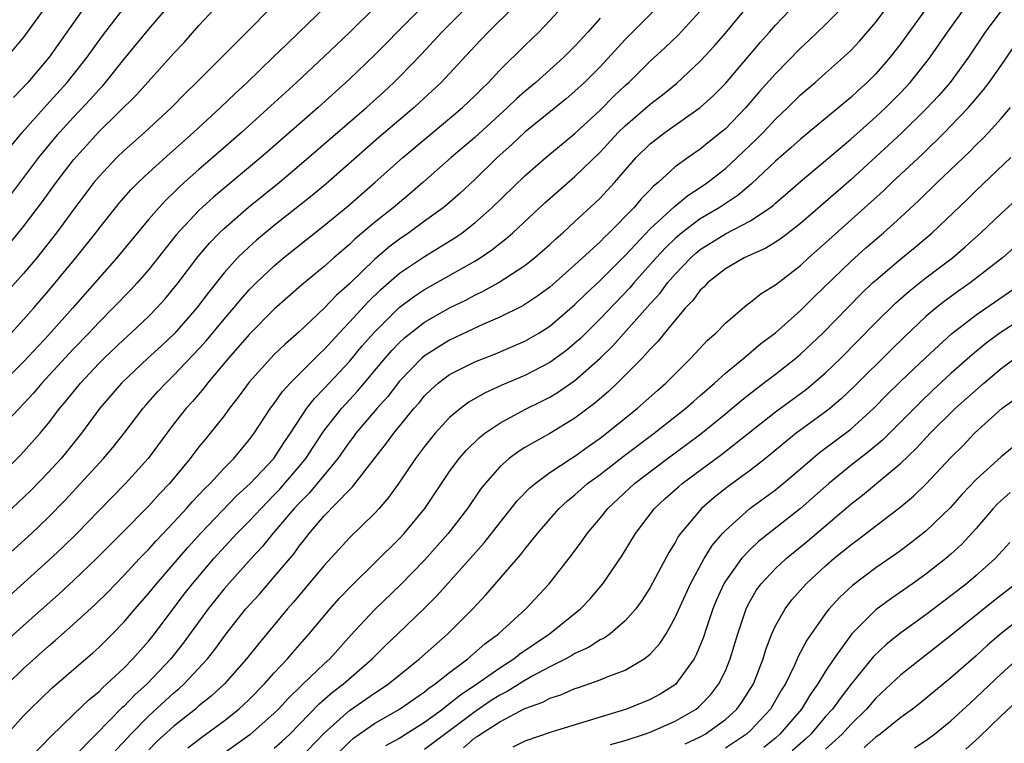
# Model space of a CAD drawing. Units: inches. Extents: x 2622000 to 2625000, y 1494000 to 1497000.
# Drawn here: x 2622245 to 2622323, y 1494830 to 1494888 of the extents above; entities that cross this region are included whole.
import ezdxf

# ---------------------------------------------------------------- set-up
doc = ezdxf.new("R2010")
doc.units = ezdxf.units.IN
doc.header["$MEASUREMENT"] = 0
doc.layers.add('LD26221494_2ft', color=217, linetype='Continuous')

msp = doc.modelspace()

# ---------------------------------------------------------------- linework, layer by layer
at = {"layer": 'LD26221494_2ft'}
for points, elevation in [([(2622278.74, 1494891), (2622273, 1494885.169), (2622271, 1494883.255), (2622268.497, 1494881), (2622264.504, 1494877.496), (2622263.935, 1494877), (2622260.153, 1494873.847), (2622259, 1494872.791), (2622257.173, 1494870.827), (2622255, 1494868.082), (2622254.074, 1494867), (2622253.561, 1494866.44), (2622252.164, 1494865), (2622251, 1494863.85), (2622250.217, 1494863), (2622249, 1494861.735), (2622246.456, 1494859), (2622245.794, 1494858.206), (2622243, 1494855.244)], 8390), ([(2622252.324, 1494829.676), (2622253, 1494830.388), (2622253.551, 1494831), (2622255, 1494832.448), (2622257, 1494834.286), (2622257.392, 1494834.608), (2622257.813, 1494835), (2622259.666, 1494837), (2622260.258, 1494837.742), (2622261.158, 1494839), (2622262.75, 1494841), (2622263.822, 1494842.178), (2622265, 1494843.537), (2622266.581, 1494845.419), (2622267, 1494845.996), (2622267.458, 1494846.542), (2622267.802, 1494847), (2622269, 1494848.421), (2622271, 1494850.497), (2622271.261, 1494850.739), (2622273.004, 1494853), (2622273.89, 1494854.11), (2622274.534, 1494855), (2622276.172, 1494857), (2622276.559, 1494857.441), (2622277, 1494857.981), (2622277.512, 1494858.488), (2622278.089, 1494859), (2622279, 1494859.684), (2622281, 1494860.705), (2622282.645, 1494861.355), (2622284.059, 1494861.942), (2622285, 1494862.352), (2622286.127, 1494863), (2622287, 1494863.549), (2622289, 1494865.268), (2622289.87, 1494866.13), (2622291, 1494867.188), (2622293, 1494869.2), (2622295, 1494871.304), (2622296.922, 1494873.079), (2622298.013, 1494873.987), (2622299, 1494874.618), (2622299.561, 1494875), (2622301, 1494876.135), (2622301.94, 1494877), (2622303.504, 1494878.496), (2622304.006, 1494879), (2622305, 1494880.055), (2622305.996, 1494881), (2622307, 1494882.004), (2622308.173, 1494883), (2622309, 1494883.732), (2622310.424, 1494885), (2622311, 1494885.551), (2622311.702, 1494886.298), (2622313, 1494887.808), (2622315.407, 1494891)], 8410), ([(2622242.495, 1494851), (2622244.756, 1494853.244), (2622246.332, 1494855), (2622247, 1494855.802), (2622247.907, 1494857), (2622248.406, 1494857.594), (2622249.535, 1494859), (2622251, 1494860.564), (2622251.436, 1494861), (2622253, 1494862.497), (2622253.562, 1494863), (2622255, 1494864.353), (2622255.642, 1494865), (2622256.287, 1494865.713), (2622257.335, 1494867), (2622258.912, 1494869.087), (2622259.828, 1494870.172), (2622260.634, 1494871), (2622261, 1494871.351), (2622262.961, 1494873.039), (2622265.392, 1494875), (2622267, 1494876.361), (2622272.358, 1494881), (2622273.744, 1494882.256), (2622274.545, 1494883), (2622275, 1494883.452), (2622276.747, 1494885.253), (2622278.384, 1494887), (2622281.684, 1494890.316)], 8392), ([(2622243.362, 1494830.638), (2622245, 1494832.459), (2622245.531, 1494833), (2622247.294, 1494834.706), (2622250.525, 1494837.475), (2622251, 1494837.908), (2622252.102, 1494839), (2622253, 1494839.928), (2622253.906, 1494841), (2622255, 1494842.242), (2622255.604, 1494843), (2622258.105, 1494845.895), (2622259.122, 1494847), (2622261.996, 1494850.004), (2622263.095, 1494851), (2622264.964, 1494853), (2622265.766, 1494854.234), (2622266.31, 1494855), (2622267.613, 1494857), (2622268.216, 1494857.785), (2622269, 1494858.58), (2622271, 1494860.742), (2622272.029, 1494861.971), (2622273, 1494863.081), (2622274.973, 1494865.027), (2622276.113, 1494865.887), (2622277, 1494866.486), (2622281, 1494868.736), (2622281.429, 1494869), (2622282.37, 1494869.63), (2622283, 1494870.138), (2622283.494, 1494870.506), (2622284.042, 1494871), (2622286.604, 1494873.396), (2622289, 1494875.48), (2622291, 1494877.428), (2622292.45, 1494879), (2622293, 1494879.535), (2622295, 1494881.254), (2622295.987, 1494882.013), (2622297.088, 1494882.913), (2622299, 1494884.692), (2622300.106, 1494885.895), (2622301, 1494886.926), (2622303.736, 1494890.265)], 8404), ([(2622247, 1494889.345), (2622245.297, 1494887), (2622245, 1494886.611), (2622243.665, 1494885)], 8374), ([(2622243.88, 1494870.12), (2622245, 1494871.5), (2622246.514, 1494873.486), (2622247.617, 1494875), (2622249, 1494876.813), (2622250.025, 1494877.975), (2622251, 1494879.042), (2622254.001, 1494881.999), (2622257, 1494885.34), (2622257.808, 1494886.192), (2622259, 1494887.531), (2622260.669, 1494889.331)], 8382), ([(2622243.982, 1494874.019), (2622246.223, 1494877), (2622247.472, 1494878.528), (2622247.879, 1494879), (2622249, 1494880.225), (2622250.345, 1494881.656), (2622251, 1494882.402), (2622251.295, 1494882.706), (2622251.55, 1494883), (2622253, 1494884.814), (2622255, 1494887.246), (2622257, 1494889.572)], 8380), ([(2622245, 1494828.554), (2622247.184, 1494830.816), (2622249, 1494832.555), (2622250.23, 1494833.77), (2622251, 1494834.386), (2622251.297, 1494834.702), (2622251.658, 1494835), (2622253, 1494836.259), (2622253.724, 1494837), (2622255, 1494838.446), (2622255.442, 1494839), (2622257.83, 1494842.17), (2622258.478, 1494843), (2622260.189, 1494845), (2622262.021, 1494847), (2622263, 1494847.999), (2622264.454, 1494849.546), (2622265, 1494850.08), (2622265.446, 1494850.554), (2622267, 1494852.364), (2622267.523, 1494853), (2622268.106, 1494853.894), (2622269, 1494855.216), (2622270.386, 1494857), (2622271.644, 1494858.356), (2622273.856, 1494861), (2622274.388, 1494861.612), (2622275, 1494862.251), (2622275.386, 1494862.613), (2622277, 1494863.879), (2622279, 1494865.012), (2622280.336, 1494865.664), (2622281, 1494866.019), (2622281.67, 1494866.33), (2622282.869, 1494867), (2622285, 1494868.387), (2622285.78, 1494869), (2622287, 1494870.079), (2622287.471, 1494870.529), (2622288.019, 1494871), (2622289, 1494871.889), (2622290.619, 1494873.381), (2622291, 1494873.754), (2622292.154, 1494875), (2622293.884, 1494877), (2622295, 1494878.105), (2622296.161, 1494879), (2622299, 1494880.999), (2622300.046, 1494881.955), (2622301, 1494882.924), (2622303.796, 1494886.204), (2622304.517, 1494887), (2622305, 1494887.56), (2622306.671, 1494889.329)], 8406), ([(2622238.95, 1494841), (2622245.625, 1494847), (2622247, 1494848.307), (2622248.331, 1494849.669), (2622251.387, 1494853), (2622252.127, 1494853.873), (2622253.02, 1494855), (2622254.545, 1494857), (2622254.758, 1494857.242), (2622255.698, 1494858.302), (2622256.342, 1494859), (2622257, 1494859.63), (2622259, 1494861.736), (2622259.595, 1494862.405), (2622261, 1494864.106), (2622261.778, 1494865), (2622262.325, 1494865.674), (2622263, 1494866.444), (2622263.55, 1494867), (2622265, 1494868.373), (2622265.752, 1494869), (2622269, 1494871.59), (2622270.867, 1494873.133), (2622273.033, 1494875), (2622275.264, 1494877), (2622279, 1494880.109), (2622280.034, 1494881), (2622281, 1494881.928), (2622281.528, 1494882.472), (2622282.09, 1494883), (2622283, 1494883.982), (2622285, 1494885.952), (2622286.105, 1494887), (2622287, 1494887.929), (2622287.966, 1494889)], 8396), ([(2622295.585, 1494889), (2622293, 1494886.422), (2622291, 1494884.249), (2622289.764, 1494883), (2622289, 1494882.288), (2622288.302, 1494881.698), (2622285, 1494879.017), (2622283.959, 1494878.041), (2622282.801, 1494877), (2622281, 1494875.261), (2622279.829, 1494874.171), (2622278.765, 1494873.235), (2622278.478, 1494873), (2622277, 1494871.916), (2622275.747, 1494871), (2622275, 1494870.497), (2622274.146, 1494869.854), (2622273, 1494868.861), (2622271, 1494866.929), (2622269.982, 1494866.018), (2622269, 1494864.975), (2622267, 1494863.096), (2622265.877, 1494862.123), (2622265, 1494861.28), (2622264.72, 1494861), (2622263, 1494859.095), (2622262.126, 1494857.874), (2622261.445, 1494857), (2622261, 1494856.399), (2622259.893, 1494855), (2622259.483, 1494854.517), (2622259, 1494853.912), (2622258.305, 1494853), (2622256.644, 1494851), (2622255.84, 1494850.16), (2622255, 1494849.225), (2622252.821, 1494847), (2622250.834, 1494845), (2622249, 1494843.254), (2622247.825, 1494842.175), (2622245, 1494839.672), (2622242.552, 1494837.448)], 8400), ([(2622264.793, 1494889), (2622262.813, 1494887), (2622258.805, 1494883), (2622257.889, 1494882.11), (2622256.8, 1494881), (2622254.645, 1494879), (2622253, 1494877.538), (2622252.449, 1494877), (2622251, 1494875.477), (2622250.61, 1494875), (2622249.103, 1494873), (2622247.637, 1494871), (2622246.05, 1494869), (2622245, 1494867.74), (2622243, 1494865.533)], 8384), ([(2622273, 1494888.941), (2622271, 1494886.99), (2622269, 1494885.075), (2622266.791, 1494883), (2622262.402, 1494879), (2622260.113, 1494877), (2622259, 1494876.055), (2622257.815, 1494875), (2622257.387, 1494874.613), (2622257, 1494874.226), (2622256.368, 1494873.631), (2622255.787, 1494873), (2622255, 1494872.089), (2622254.083, 1494871), (2622252.456, 1494869), (2622249.886, 1494866.114), (2622248.926, 1494865), (2622247, 1494862.822), (2622245, 1494860.715), (2622243.136, 1494858.864)], 8388), ([(2622243.738, 1494835), (2622245, 1494836.225), (2622247, 1494838.021), (2622247.535, 1494838.465), (2622249, 1494839.762), (2622250.69, 1494841.31), (2622251.696, 1494842.304), (2622252.354, 1494843), (2622253, 1494843.651), (2622254.258, 1494845), (2622255, 1494845.769), (2622255.579, 1494846.421), (2622257, 1494847.918), (2622258.003, 1494849), (2622258.468, 1494849.532), (2622259, 1494850.085), (2622259.434, 1494850.566), (2622259.891, 1494851), (2622261, 1494852.21), (2622261.774, 1494853), (2622263, 1494854.47), (2622263.399, 1494855), (2622264.716, 1494857), (2622265, 1494857.379), (2622265.659, 1494858.341), (2622266.269, 1494859), (2622268.638, 1494861.362), (2622269, 1494861.695), (2622270.182, 1494863), (2622271, 1494863.858), (2622272.501, 1494865.499), (2622273.518, 1494866.482), (2622275, 1494867.77), (2622277, 1494869.112), (2622279.413, 1494870.587), (2622279.997, 1494871), (2622281, 1494871.791), (2622282.363, 1494873), (2622285, 1494875.551), (2622286.678, 1494877), (2622289, 1494878.927), (2622291, 1494880.794), (2622292.107, 1494881.894), (2622293, 1494882.747), (2622293.284, 1494883), (2622295, 1494884.695), (2622296.206, 1494885.794), (2622297.227, 1494886.773), (2622299, 1494888.674)], 8402), ([(2622244.008, 1494863), (2622245, 1494864.069), (2622245.83, 1494865), (2622247, 1494866.375), (2622249.168, 1494869), (2622250.764, 1494871), (2622251, 1494871.319), (2622252.332, 1494873), (2622252.634, 1494873.366), (2622253.568, 1494874.432), (2622254.147, 1494875), (2622255, 1494875.801), (2622256.675, 1494877.325), (2622258.572, 1494879), (2622260.723, 1494881), (2622261.879, 1494882.121), (2622262.835, 1494883), (2622264.926, 1494885), (2622265.969, 1494886.031), (2622267.003, 1494887), (2622269.064, 1494889)], 8386), ([(2622244.044, 1494877.956), (2622244.899, 1494879), (2622246.826, 1494881.174), (2622248.488, 1494883), (2622250.07, 1494885), (2622251.291, 1494886.709), (2622253, 1494888.917)], 8378), ([(2622284.101, 1494889), (2622282.071, 1494887), (2622281, 1494885.883), (2622278.322, 1494883), (2622276.606, 1494881.394), (2622276.17, 1494881), (2622273.373, 1494878.627), (2622269.111, 1494874.889), (2622268.021, 1494873.979), (2622265, 1494871.571), (2622263.589, 1494870.411), (2622263, 1494869.89), (2622262.08, 1494869), (2622261, 1494867.795), (2622259.76, 1494866.24), (2622258.827, 1494865), (2622257.038, 1494862.962), (2622256.01, 1494861.99), (2622254.929, 1494861), (2622252.824, 1494859), (2622251.098, 1494857), (2622249.636, 1494855), (2622248.46, 1494853.54), (2622248.004, 1494853), (2622247, 1494851.898), (2622245.574, 1494850.426), (2622244.078, 1494849)], 8394), ([(2622249.852, 1494889), (2622248.455, 1494887), (2622247.033, 1494885), (2622245.345, 1494883), (2622244.208, 1494881.793)], 8376), ([(2622310.368, 1494889), (2622309, 1494887.617), (2622307.669, 1494886.331), (2622307, 1494885.718), (2622305, 1494883.695), (2622303.735, 1494882.265), (2622302.644, 1494881), (2622301, 1494879.305), (2622300.641, 1494879), (2622299.723, 1494878.277), (2622299, 1494877.675), (2622298.022, 1494877), (2622297, 1494876.257), (2622295.633, 1494875), (2622295.277, 1494874.723), (2622295, 1494874.42), (2622294.292, 1494873.708), (2622293.701, 1494873), (2622291.719, 1494871), (2622291.346, 1494870.654), (2622291, 1494870.288), (2622289, 1494868.431), (2622287, 1494866.662), (2622286.042, 1494865.958), (2622284.838, 1494865.162), (2622283, 1494864.262), (2622281.705, 1494863.705), (2622279, 1494862.443), (2622277, 1494861.195), (2622276.777, 1494861), (2622275, 1494859.16), (2622274.06, 1494857.94), (2622273.221, 1494857), (2622271.526, 1494855), (2622271.306, 1494854.693), (2622271, 1494854.308), (2622270.078, 1494853), (2622267.784, 1494850.215), (2622267, 1494849.433), (2622266.606, 1494849), (2622264.902, 1494847), (2622264.05, 1494845.95), (2622263.164, 1494845), (2622261, 1494842.594), (2622259.722, 1494841), (2622257.745, 1494838.255), (2622256.745, 1494837), (2622254.863, 1494835), (2622253.877, 1494834.123), (2622253, 1494833.215), (2622252.882, 1494833.118), (2622250.789, 1494831), (2622249, 1494829.164)], 8408), ([(2622317.09, 1494889), (2622315, 1494886.091), (2622314.161, 1494885), (2622313, 1494883.679), (2622312.321, 1494883), (2622311.619, 1494882.381), (2622311, 1494881.802), (2622307, 1494878.479), (2622306.229, 1494877.772), (2622305, 1494876.726), (2622303.085, 1494874.915), (2622302.009, 1494873.99), (2622300.5, 1494873), (2622299, 1494872.109), (2622297.526, 1494871), (2622297, 1494870.55), (2622296.212, 1494869.789), (2622295.483, 1494869), (2622293.704, 1494867), (2622293.384, 1494866.616), (2622291, 1494864.129), (2622289.429, 1494862.571), (2622289, 1494862.182), (2622288.352, 1494861.648), (2622287, 1494860.659), (2622285, 1494859.619), (2622283.165, 1494858.835), (2622281.784, 1494858.215), (2622280.521, 1494857.479), (2622279.879, 1494857), (2622279, 1494856.262), (2622277.846, 1494855), (2622277, 1494853.946), (2622276.287, 1494853), (2622275, 1494851.091), (2622274.131, 1494849.869), (2622273.367, 1494849), (2622273, 1494848.609), (2622271, 1494846.661), (2622269, 1494844.464), (2622266.506, 1494841.494), (2622266.068, 1494841), (2622263.762, 1494838.238), (2622262.803, 1494837), (2622261.024, 1494835), (2622259.968, 1494834.032), (2622259, 1494833.248), (2622258.715, 1494833), (2622257, 1494831.644), (2622255.622, 1494830.378), (2622255, 1494829.748)], 8412), ([(2622258.104, 1494829.896), (2622259.234, 1494830.766), (2622261, 1494832.07), (2622262.177, 1494833), (2622263, 1494833.758), (2622264.228, 1494835), (2622265, 1494835.879), (2622266.056, 1494837), (2622266.485, 1494837.515), (2622267.797, 1494839), (2622269.455, 1494841), (2622270.184, 1494841.816), (2622271.157, 1494842.843), (2622275, 1494846.615), (2622275.364, 1494847), (2622277.03, 1494849), (2622278.349, 1494851), (2622279, 1494851.955), (2622279.761, 1494853), (2622280.331, 1494853.669), (2622281.349, 1494854.651), (2622281.8, 1494855), (2622283, 1494855.819), (2622285, 1494856.9), (2622286.411, 1494857.588), (2622287, 1494857.897), (2622287.695, 1494858.305), (2622289, 1494859.223), (2622291, 1494860.993), (2622292.017, 1494861.983), (2622295, 1494865.33), (2622295.804, 1494866.196), (2622296.391, 1494867), (2622297, 1494867.704), (2622298.236, 1494869), (2622298.638, 1494869.362), (2622299, 1494869.659), (2622301, 1494870.925), (2622303, 1494871.967), (2622304.558, 1494873), (2622304.811, 1494873.19), (2622305, 1494873.369), (2622307, 1494875.087), (2622309, 1494876.762), (2622311, 1494878.48), (2622313, 1494880.261), (2622313.789, 1494881), (2622315, 1494882.201), (2622315.756, 1494883), (2622317, 1494884.559), (2622317.335, 1494885), (2622318.71, 1494887), (2622320.171, 1494889)], 8414), ([(2622323.217, 1494889), (2622321.74, 1494887), (2622320.387, 1494885), (2622318.923, 1494883), (2622318.036, 1494881.964), (2622317, 1494880.862), (2622315.039, 1494878.961), (2622314.009, 1494877.991), (2622311, 1494875.228), (2622309, 1494873.467), (2622307, 1494871.747), (2622305.451, 1494870.549), (2622305, 1494870.25), (2622304.226, 1494869.774), (2622302.499, 1494869), (2622301, 1494868.137), (2622299.58, 1494867), (2622299.303, 1494866.697), (2622299, 1494866.416), (2622298.408, 1494865.592), (2622297.826, 1494865), (2622297, 1494864.037), (2622296.146, 1494863), (2622295.643, 1494862.357), (2622295, 1494861.717), (2622294.352, 1494861), (2622292.363, 1494859), (2622291.67, 1494858.33), (2622290.596, 1494857.404), (2622289, 1494856.199), (2622287, 1494854.99), (2622285, 1494853.868), (2622284.464, 1494853.536), (2622283.745, 1494853), (2622283, 1494852.338), (2622281.829, 1494851), (2622281.466, 1494850.534), (2622280.425, 1494849), (2622278.894, 1494847), (2622277, 1494844.882), (2622275.078, 1494842.922), (2622273, 1494840.92), (2622271.11, 1494838.89), (2622269.427, 1494837), (2622269, 1494836.615), (2622267.307, 1494835), (2622267.139, 1494834.861), (2622266.13, 1494833.87), (2622265.334, 1494833), (2622265, 1494832.664), (2622263.044, 1494830.956), (2622260.721, 1494829.279)], 8416), ([(2622291, 1494888.123), (2622290.019, 1494887), (2622289, 1494885.888), (2622288.11, 1494885), (2622285.868, 1494883), (2622285, 1494882.28), (2622284.322, 1494881.679), (2622283.618, 1494881), (2622281, 1494878.612), (2622279.13, 1494877), (2622276.861, 1494875), (2622275.861, 1494874.139), (2622274.49, 1494873), (2622273, 1494871.812), (2622271.471, 1494870.528), (2622271, 1494870.072), (2622269.749, 1494869), (2622269, 1494868.32), (2622267.18, 1494866.82), (2622265, 1494864.894), (2622263, 1494862.882), (2622261.351, 1494861), (2622259.691, 1494859), (2622259.396, 1494858.604), (2622258.47, 1494857.53), (2622257.984, 1494857), (2622257, 1494855.75), (2622256.431, 1494855), (2622254.953, 1494853), (2622253.144, 1494851), (2622251, 1494848.808), (2622249.258, 1494847), (2622248.118, 1494845.882), (2622247, 1494844.847), (2622240.499, 1494839)], 8398), ([(2622265, 1494829.887), (2622265.598, 1494830.402), (2622266.246, 1494831), (2622267, 1494831.758), (2622268.582, 1494833.418), (2622269.658, 1494834.342), (2622270.537, 1494835), (2622272.819, 1494837), (2622273.909, 1494838.091), (2622274.872, 1494839), (2622276.97, 1494841.03), (2622277.969, 1494842.031), (2622281.742, 1494846.257), (2622283, 1494847.869), (2622284.391, 1494849.609), (2622285.372, 1494850.628), (2622285.814, 1494851), (2622287, 1494851.872), (2622288.692, 1494853), (2622289, 1494853.189), (2622290.049, 1494853.951), (2622291, 1494854.602), (2622291.527, 1494855), (2622293, 1494856.21), (2622293.989, 1494857), (2622295.571, 1494858.429), (2622296.238, 1494859), (2622298.247, 1494861), (2622299.574, 1494862.426), (2622300.229, 1494863), (2622301, 1494863.8), (2622302.731, 1494865.269), (2622303, 1494865.458), (2622303.85, 1494866.15), (2622305, 1494866.858), (2622307, 1494868.4), (2622307.64, 1494869), (2622309, 1494870.199), (2622313.637, 1494874.363), (2622314.293, 1494875), (2622316.716, 1494877.284), (2622318.483, 1494879), (2622319, 1494879.522), (2622320.41, 1494881), (2622321.603, 1494882.397), (2622322.059, 1494883), (2622323, 1494884.351), (2622324.801, 1494887)], 8418), ([(2622267, 1494828.998), (2622269, 1494831.077), (2622271, 1494832.881), (2622273, 1494834.274), (2622273.452, 1494834.548), (2622274.115, 1494835), (2622276.591, 1494837), (2622278.844, 1494839), (2622280.851, 1494841), (2622281.898, 1494842.102), (2622284.67, 1494845.33), (2622285, 1494845.765), (2622286, 1494847), (2622287, 1494848.156), (2622287.745, 1494849), (2622288.393, 1494849.607), (2622289, 1494850.103), (2622290.008, 1494851), (2622291, 1494851.728), (2622292.848, 1494853.152), (2622295.315, 1494855), (2622297.854, 1494857), (2622298.453, 1494857.547), (2622299, 1494858.013), (2622299.518, 1494858.482), (2622300.133, 1494859), (2622301, 1494859.797), (2622302.473, 1494861), (2622303.836, 1494862.164), (2622305, 1494863.027), (2622307, 1494864.798), (2622308.097, 1494865.903), (2622311, 1494868.711), (2622312.208, 1494869.792), (2622313.61, 1494871), (2622315, 1494872.25), (2622316.431, 1494873.569), (2622317.898, 1494875), (2622320.502, 1494877.498), (2622321, 1494878.017), (2622321.507, 1494878.493), (2622321.983, 1494879), (2622323, 1494880.117), (2622323.758, 1494881)], 8420), ([(2622269.606, 1494829), (2622271, 1494830.394), (2622271.329, 1494830.671), (2622271.777, 1494831), (2622273, 1494831.854), (2622275.01, 1494833), (2622277, 1494834.371), (2622277.341, 1494834.659), (2622277.847, 1494835), (2622279, 1494835.93), (2622280.439, 1494837), (2622281.805, 1494838.195), (2622282.907, 1494839), (2622285.085, 1494841), (2622286.931, 1494843), (2622288.728, 1494845.272), (2622289.579, 1494846.421), (2622289.974, 1494847), (2622291, 1494848.218), (2622291.619, 1494849), (2622293.76, 1494851), (2622296.375, 1494853), (2622297.898, 1494854.102), (2622299.039, 1494854.961), (2622301, 1494856.545), (2622301.551, 1494857), (2622302.326, 1494857.673), (2622303.443, 1494858.557), (2622304.051, 1494859), (2622305, 1494859.727), (2622306.628, 1494861), (2622307, 1494861.317), (2622308.767, 1494863), (2622311.851, 1494866.149), (2622312.75, 1494867), (2622313, 1494867.228), (2622315, 1494868.909), (2622316.149, 1494869.851), (2622317.49, 1494871), (2622320.309, 1494873.69), (2622321, 1494874.37), (2622323.783, 1494877)], 8422), ([(2622273.92, 1494830.08), (2622275, 1494830.686), (2622275.184, 1494830.816), (2622277, 1494831.949), (2622278.434, 1494833), (2622278.74, 1494833.259), (2622279, 1494833.434), (2622279.854, 1494834.146), (2622281.172, 1494835), (2622283, 1494836.297), (2622284.118, 1494837), (2622284.604, 1494837.396), (2622286.962, 1494839), (2622289.447, 1494841), (2622290.205, 1494841.795), (2622291.232, 1494843), (2622292.761, 1494845.239), (2622293.829, 1494847), (2622295.352, 1494849), (2622296.204, 1494849.796), (2622297.258, 1494850.742), (2622297.564, 1494851), (2622300.694, 1494853.307), (2622302.847, 1494855), (2622305, 1494856.726), (2622307.466, 1494858.534), (2622308.039, 1494859), (2622309, 1494859.837), (2622310.199, 1494861), (2622313, 1494863.837), (2622314.597, 1494865.403), (2622315.661, 1494866.339), (2622317, 1494867.394), (2622319.113, 1494869), (2622320.131, 1494869.869), (2622321.377, 1494871), (2622323, 1494872.545), (2622325.336, 1494874.664)], 8424), ([(2622325.382, 1494871), (2622323.122, 1494869), (2622320.541, 1494867), (2622319.628, 1494866.373), (2622318.469, 1494865.53), (2622317.807, 1494865), (2622317, 1494864.312), (2622315.29, 1494862.71), (2622314.279, 1494861.721), (2622311.277, 1494858.723), (2622310.25, 1494857.75), (2622309.356, 1494857), (2622309, 1494856.721), (2622306.657, 1494855), (2622305.733, 1494854.267), (2622304.647, 1494853.353), (2622304.2, 1494853), (2622303, 1494852.071), (2622301.231, 1494850.769), (2622300.112, 1494849.888), (2622299.097, 1494849), (2622297.418, 1494847), (2622297.243, 1494846.757), (2622297, 1494846.298), (2622296.5, 1494845.5), (2622295, 1494842.7), (2622294.337, 1494841.663), (2622293.849, 1494841), (2622293, 1494840.03), (2622291.796, 1494839), (2622291.333, 1494838.667), (2622291, 1494838.513), (2622290.081, 1494837.919), (2622289, 1494837.434), (2622288.737, 1494837.263), (2622288.261, 1494837), (2622287, 1494836.375), (2622285.647, 1494835.647), (2622285, 1494835.278), (2622283.598, 1494834.402), (2622283, 1494834.108), (2622282.322, 1494833.678), (2622281, 1494832.791), (2622277, 1494829.785)], 8426), ([(2622280.094, 1494829.906), (2622281, 1494830.692), (2622281.198, 1494830.802), (2622281.45, 1494831), (2622283, 1494831.99), (2622285, 1494833.046), (2622286.444, 1494833.556), (2622287, 1494833.871), (2622287.875, 1494834.125), (2622289, 1494834.632), (2622289.284, 1494834.716), (2622291, 1494835.324), (2622291.573, 1494835.573), (2622293, 1494836.109), (2622294.532, 1494837), (2622295, 1494837.373), (2622295.777, 1494838.223), (2622296.264, 1494839), (2622297, 1494840.296), (2622298.208, 1494843), (2622299.31, 1494845), (2622299.952, 1494846.048), (2622300.766, 1494847), (2622301, 1494847.25), (2622302.961, 1494849), (2622305, 1494850.503), (2622305.613, 1494851), (2622307, 1494852.172), (2622307.946, 1494853), (2622308.521, 1494853.48), (2622311, 1494855.333), (2622312.853, 1494857), (2622313.912, 1494858.088), (2622315, 1494859.16), (2622317, 1494861.053), (2622319.052, 1494862.948), (2622321, 1494864.467), (2622324.707, 1494867)], 8428), ([(2622325, 1494864.354), (2622323, 1494863.069), (2622321.807, 1494862.193), (2622320.714, 1494861.286), (2622319, 1494859.761), (2622317.56, 1494858.44), (2622316.531, 1494857.469), (2622313.538, 1494854.462), (2622312.453, 1494853.547), (2622311, 1494852.434), (2622309.247, 1494851), (2622307, 1494848.992), (2622303.64, 1494846.36), (2622303, 1494845.763), (2622302.293, 1494845), (2622301, 1494843.196), (2622300.882, 1494843), (2622300.298, 1494841.702), (2622300.004, 1494841), (2622299.489, 1494839.489), (2622299.256, 1494838.744), (2622298.682, 1494837.318), (2622298.5, 1494837), (2622297.029, 1494834.97), (2622295.808, 1494834.193), (2622295, 1494833.756), (2622293.109, 1494833), (2622291, 1494832.363), (2622290.05, 1494832.05), (2622287.182, 1494831.182), (2622285, 1494830.45), (2622284.051, 1494829.949)], 8430), ([(2622291.839, 1494830.162), (2622293, 1494830.5), (2622294.553, 1494831), (2622295, 1494831.162), (2622297, 1494832.029), (2622298.676, 1494833), (2622298.858, 1494833.142), (2622299, 1494833.278), (2622299.832, 1494834.168), (2622300.485, 1494835), (2622301, 1494836.061), (2622301.388, 1494837), (2622301.984, 1494839), (2622302.652, 1494841), (2622302.761, 1494841.238), (2622303, 1494841.674), (2622303.491, 1494842.509), (2622303.854, 1494843), (2622305, 1494844.21), (2622305.85, 1494845), (2622307.583, 1494846.417), (2622311, 1494849.345), (2622311.934, 1494850.066), (2622315, 1494852.628), (2622316.218, 1494853.782), (2622317.341, 1494855), (2622319.374, 1494857), (2622321.624, 1494859), (2622323, 1494860.16), (2622324.119, 1494861)], 8432), ([(2622297.784, 1494830.216), (2622299, 1494830.786), (2622299.379, 1494831), (2622301, 1494832.17), (2622301.925, 1494833), (2622302.379, 1494833.621), (2622303.236, 1494835), (2622304.008, 1494837), (2622304.235, 1494837.765), (2622304.712, 1494839), (2622305, 1494839.638), (2622305.76, 1494841), (2622306.296, 1494841.704), (2622307.448, 1494843), (2622309, 1494844.434), (2622309.655, 1494845), (2622311, 1494846.101), (2622311.522, 1494846.478), (2622314.921, 1494849.079), (2622316.015, 1494849.985), (2622317.028, 1494850.972), (2622319, 1494853.08), (2622319.96, 1494854.04), (2622320.886, 1494855), (2622323.074, 1494857), (2622324.192, 1494857.808)], 8434), ([(2622324.035, 1494853.965), (2622323, 1494853.135), (2622321, 1494851.322), (2622319.875, 1494850.125), (2622318.941, 1494849.059), (2622317, 1494847.2), (2622315.769, 1494846.231), (2622315, 1494845.662), (2622314.617, 1494845.383), (2622313, 1494844.271), (2622311.133, 1494842.866), (2622310.105, 1494841.895), (2622309.293, 1494841), (2622309, 1494840.626), (2622307.499, 1494838.501), (2622306.817, 1494837.183), (2622306.543, 1494836.543), (2622305.785, 1494835), (2622305.477, 1494834.523), (2622304.6, 1494833), (2622303, 1494831.289), (2622302.675, 1494831), (2622301, 1494829.891)], 8436), ([(2622323.725, 1494850.275), (2622323, 1494849.646), (2622322.668, 1494849.332), (2622322.361, 1494849), (2622321, 1494847.407), (2622319.854, 1494846.147), (2622319, 1494845.362), (2622318.579, 1494845), (2622317, 1494843.757), (2622315.939, 1494843), (2622314.195, 1494841.805), (2622313, 1494840.911), (2622311.099, 1494839), (2622311, 1494838.886), (2622309.656, 1494837), (2622309, 1494836.011), (2622308.388, 1494835), (2622307.802, 1494834.197), (2622307.065, 1494833), (2622305.356, 1494831), (2622305, 1494830.687), (2622304.068, 1494829.932)], 8438), ([(2622323.699, 1494846.301), (2622322.516, 1494845), (2622321, 1494843.652), (2622320.227, 1494843), (2622319, 1494842.04), (2622317, 1494840.528), (2622315, 1494839.089), (2622313.841, 1494838.158), (2622312.816, 1494837.184), (2622311, 1494834.95), (2622310.148, 1494833.852), (2622309.545, 1494833), (2622309, 1494832.393), (2622307.806, 1494831), (2622307.394, 1494830.606), (2622306.339, 1494829.662)], 8440), ([(2622324.185, 1494843), (2622322.394, 1494841.606), (2622319, 1494838.857), (2622315, 1494835.728), (2622313, 1494833.868), (2622312.255, 1494833), (2622311, 1494831.757), (2622310.322, 1494831), (2622309, 1494829.813)], 8442), ([(2622325, 1494840.596), (2622323, 1494839.022), (2622321.908, 1494838.091), (2622321, 1494837.258), (2622319, 1494835.487), (2622316.53, 1494833.47), (2622315.925, 1494833), (2622315, 1494832.323), (2622313.36, 1494831), (2622313, 1494830.757), (2622312.069, 1494829.931)], 8444), ([(2622316.092, 1494829.907), (2622317, 1494830.504), (2622317.676, 1494831), (2622319, 1494832.07), (2622320.518, 1494833.483), (2622321, 1494833.912), (2622323, 1494835.807), (2622324.675, 1494837.324)], 8446), ([(2622320.196, 1494829.803), (2622321.238, 1494830.762), (2622323, 1494832.472), (2622324.311, 1494833.689)], 8448)]:
    msp.add_lwpolyline(points, dxfattribs=dict(at, elevation=elevation))

doc.saveas('drawing.dxf')
